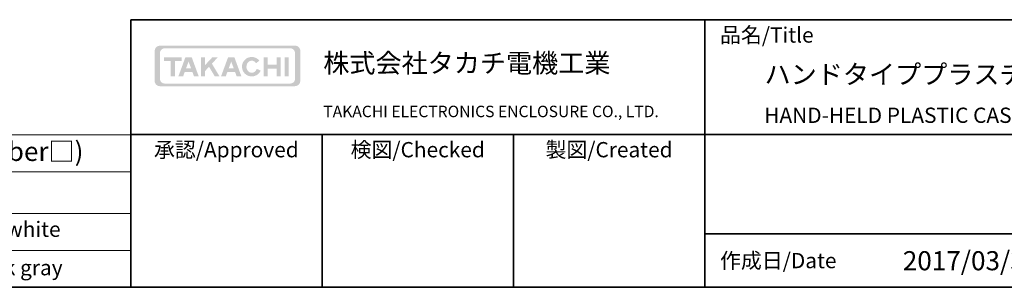
# Model space of a CAD drawing. Units: millimetres. Extents: x 0 to 2993, y 0 to 562.
# Drawn here: x 293 to 486, y 0 to 52 of the extents above; entities that cross this region are included whole.
import ezdxf
from ezdxf.enums import TextEntityAlignment as Align

# ---------------------------------------------------------------- set-up
doc = ezdxf.new("R2010")
doc.units = ezdxf.units.MM
doc.header["$LTSCALE"] = 1.5
for name, color, linetype, lineweight in [('Border (ISO)', 7, 'Continuous', 35), ('Hatch (ISO)', 1, 'Continuous', 18), ('Symbol (ISO)', 7, 'Continuous', 18), ('Title (ISO)', 7, 'Continuous', 35)]:
    doc.layers.add(name, color=color, linetype=linetype, lineweight=lineweight)
doc.styles.add('Note Text (TK)', font='txt')
doc.styles.add('Note Text (TK2)', font='txt')
doc.styles.add('文字スタイル67', font='arial.ttf')

# ---------------------------------------------------------------- blocks, each defined once
blk = doc.blocks.new('図面枠 tk図枠')
at = {"layer": 'Border (ISO)'}
blk.add_line((14.50000000000001, 8.000000000000007), (405.4999999999999, 8.000000000000007), dxfattribs=at)
blk = doc.blocks.new('表題欄 tk表題欄')
at = {"layer": 'Hatch (ISO)'}
h = blk.add_hatch(color=256, dxfattribs=at)
edge = h.paths.add_edge_path(flags=0)
edge.add_arc((95.57537688673352, 236.2990653650367), 0.5958259999999996, 269.9999999999897, 360)
edge.add_line((96.17120288673351, 236.2990653650368), (96.17120288673348, 239.7107813650365))
edge.add_arc((95.5753768867335, 239.7107813650366), 0.5958259999999996, 0, 90.0000000000068)
edge.add_line((95.57537688673342, 240.3066073650366), (79.13710888673356, 240.3066073650366))
edge.add_arc((79.13710888673353, 239.7107813650366), 0.5958259999999996, 89.99999999999744, 180)
edge.add_line((78.54128288673353, 239.7107813650365), (78.54128288673331, 236.2990653650368))
edge.add_arc((79.13710888673332, 236.2990653650365), 0.5958259999999996, 180, 270.0000000000231)
edge.add_line((79.13710888673356, 235.7032393650365), (95.57537688673342, 235.7032393650367))
edge = h.paths.add_edge_path()
edge.add_line((77.83935088673357, 239.9556413650366), (77.83935088673357, 236.0542053650368))
edge.add_arc((78.54128288673346, 236.0542053650367), 0.7019319999998935, 180, 270.0000000000087)
edge.add_line((78.54128288673357, 235.3522733650368), (96.17120288673352, 235.3522733650368))
edge.add_arc((96.17120288673351, 236.0542053650367), 0.7019319999998921, 270, 360)
edge.add_line((96.8731348867334, 236.0542053650368), (96.87313488673352, 239.9556413650366))
edge.add_arc((96.1712028867336, 239.9556413650367), 0.7019319999998921, 0, 90.00000000000873)
edge.add_line((96.17120288673348, 240.6575733650367), (78.54128288673357, 240.6575733650366))
edge.add_arc((78.54128288673357, 239.9556413650366), 0.7019319999999984, 90, 180)
for points in [[(79.07181288673355, 239.1476033650369), (79.07181288673355, 238.6578833650367), (79.92066088673353, 238.6578833650367), (79.92066088673353, 236.6581933650368), (80.50832488673353, 236.6581933650368), (80.50832488673353, 238.6578833650367), (81.35717288673355, 238.6578833650367), (81.35717288673355, 239.1476033650369)], [(85.68407849525303, 236.6581933650368), (84.9434673993943, 237.8918698287545), (84.41792288673358, 237.3246628822781), (84.41792288673358, 236.6581933650368), (83.89555488673355, 236.6581933650368), (83.89555488673355, 239.1476033650369), (84.41792288673358, 239.1476033650369), (84.41792288673358, 238.0993979968839), (85.38913556809511, 239.1476033650369), (86.10696490847272, 239.1476033650369), (85.31925422435492, 238.2974470774499), (86.30334488673353, 236.6581933650368)], [(92.09142939614459, 239.1476033650369), (92.09142939614459, 236.6581933650368), (92.60971639614465, 236.6581933650368), (92.60971639614465, 237.6580383650368), (93.76872039614462, 237.6580383650368), (93.76872039614462, 236.6581933650368), (94.28700739614459, 236.6581933650368), (94.28700739614459, 239.1476033650369), (93.76872039614462, 239.1476033650369), (93.76872039614462, 238.1477583650367), (92.60971639614465, 238.1477583650367), (92.60971639614465, 239.1476033650369)], [(94.84202339614467, 239.1476033650369), (94.84202339614467, 236.6581933650368), (95.36439139614473, 236.6581933650368), (95.36439139614473, 239.1476033650369)]]:
    blk.add_hatch(color=256, dxfattribs=at).paths.add_polyline_path(points)
h = blk.add_hatch(color=256, dxfattribs=at)
h.paths.add_polyline_path([(82.59020695886475, 237.7110913650368), (81.95242681460243, 237.7110913650368), (82.27131688673356, 238.5794973650367)], flags=0)
h.paths.add_polyline_path([(82.77903014574996, 237.1968853650368), (81.76360362771717, 237.1968853650368), (81.56578886050404, 236.6581933650368), (80.94907288673355, 236.6581933650368), (81.86321688673357, 239.1476033650369), (82.67941688673353, 239.1476033650369), (83.59356088673351, 236.6581933650368), (82.97684491296302, 236.6581933650368)])
h = blk.add_hatch(color=256, dxfattribs=at)
h.paths.add_polyline_path([(87.52707281460246, 237.7110913650368), (88.16485295886469, 237.7110913650368), (87.84596288673359, 238.5794973650367)], flags=0)
h.paths.add_polyline_path([(87.14043486050403, 236.6581933650368), (87.3382496277172, 237.1968853650368), (88.35367614574989, 237.1968853650368), (88.551490912963, 236.6581933650368), (89.16820688673343, 236.6581933650368), (88.25406288673352, 239.1476033650369), (87.43786288673356, 239.1476033650369), (86.52371888673358, 236.6581933650368)])
h = blk.add_hatch(color=256, dxfattribs=at)
edge = h.paths.add_edge_path()
edge.add_arc((90.52309888673334, 237.9028983650369), 1.273272000000011, 38.55054079078439, 336.5820184016556)
edge.add_line((91.69149139614446, 237.3968543650369), (91.17255542714857, 237.6216113977801))
edge.add_ellipse((90.52309888673352, 237.9028983650369), major_axis=(0, -0.7998759999999119), ratio=0.8673469387756529, start_angle=128.5505407907963, end_angle=426.582018401653, ccw=False)
edge.add_line((91.09381514418376, 238.3576891122095), (91.51887237036831, 238.6964075050431))
at = {"layer": 'Title (ISO)'}
for p, q in [((74.70882392282105, 244.052739026017), (255.7088239228211, 244.052739026017)), ((74.70882392282105, 209.052739026017), (74.70882392282105, 244.052739026017)), ((149.7088239228211, 244.052739026017), (149.7088239228211, 209.052739026017)), ((74.70882392282105, 229.052739026017), (230.7088239228211, 229.052739026017)), ((99.70882392282108, 229.052739026017), (99.70882392282108, 209.052739026017)), ((124.708823922821, 229.052739026017), (124.708823922821, 209.052739026017)), ((149.7088239228211, 216.052739026017), (230.7088239228211, 216.052739026017)), ((255.7088239228211, 209.052739026017), (74.70882392282105, 209.052739026017))]:
    blk.add_line(p, q, dxfattribs=at)
at = {"layer": 'Title (ISO)', "color": 1, "char_height": 2.000000029802322, "line_spacing_factor": 1.5, "style": 'Note Text (TK)'}
for s, insert, attachment_point in [('\\fＭＳ Ｐゴシック|b0|i0;\\H2.0000;品名/Title', (151.708823922821, 242.052739026017), 4), ('\\fＭＳ Ｐゴシック|b0|i0;\\H2.0000;承認/Approved', (87.20882392282108, 227.052739026017), 5), ('\\fＭＳ Ｐゴシック|b0|i0;\\H2.0000;検図/Checked', (112.208823922821, 227.052739026017), 5), ('\\fＭＳ Ｐゴシック|b0|i0;\\H2.0000;製図/Created', (137.2088239228211, 227.052739026017), 5), ('\\fＭＳ Ｐゴシック|b0|i0;\\H2.0000;作成日/Date', (151.708823922821, 212.552739026017), 4)]:
    blk.add_mtext(s, dxfattribs=dict(at, insert=insert, attachment_point=attachment_point))
at = {"layer": 'Title (ISO)', "color": 7, "attachment_point": 4, "line_spacing_factor": 1.5, "style": 'Note Text (TK)'}
for s, insert, char_height in [('株式会社タカチ電機工業', (99.87313488673345, 238.052739026017), 2.5), ('\\fArial|b0|i0;\\H1.4986;TAKACHI ELECTRONICS ENCLOSURE CO., LTD.', (99.87313488673342, 232.052739026017), 1.49859994649887)]:
    blk.add_mtext(s, dxfattribs=dict(at, insert=insert, char_height=char_height))
at = {"layer": 'Title (ISO)', "color": 7}
for tag, p, height, style in [('<品名>_001', (157.524164831912, 235.6535912987443), 2.5, 'Note Text (TK)'), ('<Title>_001', (157.4850858567313, 230.5527390111159), 2.000000029802322, '文字スタイル67'), ('<尺度>_001', (239.6434830137302, 222.302739026017), 2.5, 'Note Text (TK)'), ('<総ページ数>_001', (246.7997330137301, 213.302739026017), 2.5, 'Note Text (TK)'), ('<ページ_No.>_001', (237.9488807410029, 213.302739026017), 2.5, 'Note Text (TK)'), ('作成日_001', (175.5895057410029, 211.2814322078352), 2.5, 'Note Text (TK)')]:
    blk.add_attdef(tag, p, '', height=height, dxfattribs=dict(at, style=style))
at = {"layer": 'Title (ISO)', "color": 7, "style": 'Note Text (TK)'}
blk.add_attdef('<承認>', text='', height=2.5, dxfattribs=at).set_placement((87.20882392282108, 217.052739026017), align=Align.MIDDLE_CENTER)
blk = doc.blocks.new('テーブル1')
at = {"layer": 'Symbol (ISO)'}
for p, q in [((114.4999999999999, 27.92736851751805), (224.5, 27.92736851751805)), ((114.4999999999999, 27.92736851751805), (114.4999999999999, 23.10643271058798)), ((224.5, 27.92736851751805), (224.5, 23.10643271058798)), ((114.4999999999999, 23.10643271058798), (224.5, 23.10643271058798)), ((114.4999999999999, 23.10643271058798), (114.4999999999999, 17.66549690365792)), ((164.4999999999999, 23.10643271058798), (164.4999999999999, 17.66549690365792)), ((224.5, 23.10643271058798), (224.5, 17.66549690365792)), ((114.4999999999999, 17.66549690365792), (224.5, 17.66549690365792)), ((114.4999999999999, 17.66549690365792), (114.4999999999999, 8.000000000000005)), ((164.4999999999999, 17.66549690365792), (164.4999999999999, 8.000000000000005)), ((224.5, 17.66549690365792), (224.5, 8.000000000000005)), ((114.4999999999999, 12.83274845182896), (224.5, 12.83274845182896)), ((114.4999999999999, 8.000000000000005), (224.5, 8.000000000000005))]:
    blk.add_line(p, q, dxfattribs=at)
at = {"layer": 'Symbol (ISO)', "color": 7, "attachment_point": 7}
for s, insert, char_height, style in [('色仕様（型番末尾□） / Color Type (End of product number□)', (120.6715336870168, 23.74058483928442), 2.5, 'Note Text (TK)'), ('記号 / Code', (129.8642697422473, 18.76315770298243), 2.5, 'Note Text (TK)'), ('色 / Color', (186.5560356210683, 18.76315772160888), 2.5, 'Note Text (TK)'), ('W', (138.4144889465281, 14.23742680836004), 2.000000029802322, 'Note Text (TK2)'), ('\u3000\u3000\u3000\u3000\u3000\u3000\u3000オフホワイト / Off-white', (165.6999999999999, 13.97426886335016), 2.000000029802322, 'Note Text (TK2)'), ('D', (138.7468403489513, 9.416374262236062), 2.000000029802322, 'Note Text (TK2)'), ('\u3000\u3000\u3000\u3000\u3000\u3000\u3000ダークグレー / Dark gray', (165.6999999999999, 8.94853798747063), 2.000000029802322, 'Note Text (TK2)')]:
    blk.add_mtext(s, dxfattribs=dict(at, insert=insert, char_height=char_height, style=style))

msp = doc.modelspace()

# ---------------------------------------------------------------- block references
at = {"xscale": 1.5, "yscale": 1.5, "zscale": 1.5}
for name in ['図面枠 tk図枠', 'テーブル1']:
    msp.add_blockref(name, (-21.75000000000002, -12.00000000000001), dxfattribs=at)
ref = msp.add_blockref('表題欄 tk表題欄', (202.9367641157683, -313.5791085390255), dxfattribs=dict(xscale=1.5, yscale=1.5, zscale=1.5))
ref.add_attrib('<品名>_001', 'ハンドタイププラスチックケース', (439.2230113636363, 39.90127840909092), dxfattribs={"layer": 'Title (ISO)', "color": 7, "height": 3.75, "style": 'Note Text (TK)'})
ref.add_attrib('作成日_001', '2017/03/30', (466.3210227272727, 3.343039772727294), dxfattribs={"layer": 'Title (ISO)', "color": 7, "height": 3.75, "style": 'Note Text (TK)'})
ref.add_attrib('<Title>_001', 'HAND-HELD PLASTIC CASE', (439.1643929008654, 32.24999997764826), dxfattribs={"layer": 'Title (ISO)', "color": 7, "height": 3.000000044703483, "style": '文字スタイル67'})

doc.saveas('drawing.dxf')
